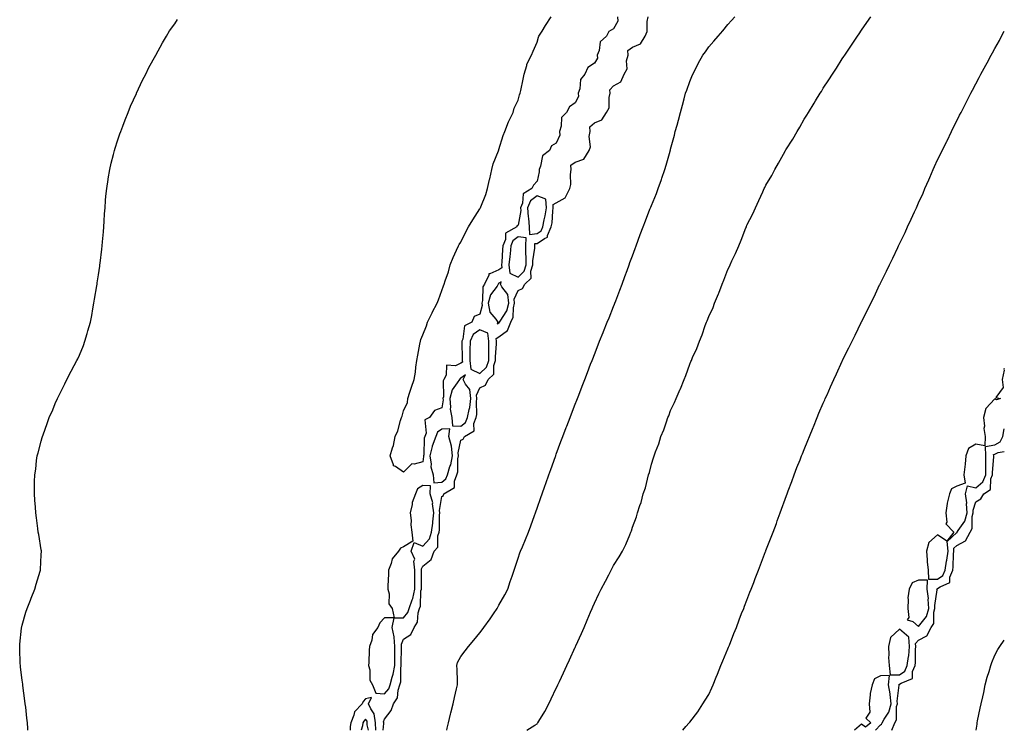
# Model space of a CAD drawing. Units: inches. Extents: x 934163 to 936803, y 7213418 to 7216058.
# Drawn here: x 936287 to 936803, y 7213418 to 7213790 of the extents above; entities that cross this region are included whole.
import ezdxf

# ---------------------------------------------------------------- set-up
doc = ezdxf.new("R2010")
doc.units = ezdxf.units.IN
doc.header["$MEASUREMENT"] = 0
doc.layers.add('Contour_93417213', color=7, linetype='Continuous', true_color=0xc4f83d)

msp = doc.modelspace()

# ---------------------------------------------------------------- linework, layer by layer
at = {"layer": 'Contour_93417213'}
for points in [[(936477.32, 7213418, 3225), (936477.64, 7213421.51, 3225), (936477.62, 7213421.92, 3225), (936477.55, 7213422.41, 3225), (936478.05, 7213423.87, 3225), (936481.58, 7213428.38, 3225), (936482.73, 7213431.92, 3225), (936484.92, 7213435.05, 3225), (936485.16, 7213439.03, 3225), (936486.08, 7213441.92, 3225), (936486.5, 7213443.46, 3225), (936486.5, 7213450.38, 3225), (936486.78, 7213451.92, 3225), (936486.77, 7213453.21, 3225), (936486.99, 7213460.87, 3225), (936486.98, 7213461.92, 3225), (936486.91, 7213463.07, 3225), (936488.05, 7213465.73, 3225), (936491.82, 7213468.15, 3225), (936493.54, 7213471.92, 3225), (936495.31, 7213474.65, 3225), (936495.71, 7213479.58, 3225), (936496.45, 7213481.92, 3225), (936496.88, 7213483.09, 3225), (936497.16, 7213491.02, 3225), (936497.36, 7213491.92, 3225), (936497.35, 7213492.62, 3225), (936497.49, 7213501.35, 3225), (936497.48, 7213501.92, 3225), (936497.41, 7213502.56, 3225), (936498.05, 7213504.03, 3225), (936502.42, 7213507.55, 3225), (936504.13, 7213511.92, 3225), (936505.9, 7213514.07, 3225), (936506.02, 7213519.89, 3225), (936506.67, 7213521.92, 3225), (936506.83, 7213523.13, 3225), (936506.83, 7213530.71, 3225), (936506.97, 7213531.92, 3225), (936506.8, 7213533.17, 3225), (936508.05, 7213540.57, 3225), (936508.89, 7213541.08, 3225), (936509.19, 7213541.92, 3225), (936514.67, 7213545.3, 3225), (936514.65, 7213548.52, 3225), (936515.94, 7213551.92, 3225), (936516.43, 7213553.54, 3225), (936516.44, 7213560.32, 3225), (936516.75, 7213561.92, 3225), (936516.57, 7213563.4, 3225), (936518.05, 7213570.12, 3225), (936519.3, 7213570.67, 3225), (936519.97, 7213571.92, 3225), (936525.03, 7213574.95, 3225), (936524.92, 7213578.8, 3225), (936526.09, 7213581.92, 3225), (936526.41, 7213583.56, 3225), (936526.24, 7213590.1, 3225), (936526.48, 7213591.92, 3225), (936526.29, 7213593.68, 3225), (936528.05, 7213597.49, 3225), (936531.02, 7213598.95, 3225), (936532.44, 7213601.92, 3225), (936535.35, 7213604.62, 3225), (936535.31, 7213609.17, 3225), (936536.23, 7213611.92, 3225), (936536.24, 7213613.74, 3225), (936536.74, 7213620.61, 3225), (936536.75, 7213621.92, 3225), (936536.57, 7213623.4, 3225), (936538.05, 7213624.3, 3225), (936542.46, 7213627.51, 3225), (936544.22, 7213631.92, 3225), (936545.47, 7213634.5, 3225), (936545.6, 7213639.48, 3225), (936546.23, 7213641.92, 3225), (936546.01, 7213643.95, 3225), (936548.05, 7213648.54, 3225), (936550.39, 7213649.58, 3225), (936551.6, 7213651.92, 3225), (936554.97, 7213654.99, 3225), (936554.79, 7213658.66, 3225), (936555.84, 7213661.92, 3225), (936555.84, 7213664.13, 3225), (936556.85, 7213670.73, 3225), (936556.85, 7213671.92, 3225), (936556.89, 7213673.09, 3225), (936558.05, 7213673.23, 3225), (936562, 7213675.87, 3225), (936563.57, 7213676.41, 3225), (936563.57, 7213677.45, 3225), (936565.49, 7213681.92, 3225), (936565.89, 7213684.07, 3225), (936566.27, 7213690.14, 3225), (936566.54, 7213691.92, 3225), (936566.38, 7213693.58, 3225), (936568.05, 7213694.44, 3225), (936572.81, 7213697.17, 3225), (936575.14, 7213701.92, 3225), (936575.8, 7213704.17, 3225), (936575.47, 7213709.34, 3225), (936575.9, 7213711.92, 3225), (936575.76, 7213714.21, 3225), (936578.05, 7213715.87, 3225), (936582.61, 7213717.37, 3225), (936585.27, 7213721.92, 3225), (936586.1, 7213723.87, 3225), (936585.33, 7213729.21, 3225), (936585.83, 7213731.92, 3225), (936585.65, 7213734.32, 3225), (936588.05, 7213736.49, 3225), (936592.04, 7213737.94, 3225), (936594.35, 7213741.92, 3225), (936595.76, 7213744.21, 3225), (936595.79, 7213749.65, 3225), (936596.42, 7213751.92, 3225), (936596.2, 7213753.76, 3225), (936598.05, 7213755.9, 3225), (936601.99, 7213757.99, 3225), (936603.64, 7213761.92, 3225), (936605.22, 7213764.75, 3225), (936604.99, 7213768.87, 3225), (936605.74, 7213771.92, 3225), (936605.63, 7213774.34, 3225), (936608.05, 7213776.02, 3225), (936612.17, 7213777.8, 3225), (936614.73, 7213781.92, 3225), (936615.7, 7213784.26, 3225), (936615.69, 7213789.56, 3225), (936616.22, 7213791.92, 3225)], [(936600.17, 7213791.92, 3225), (936600.28, 7213789.69, 3225), (936598.05, 7213785.65, 3225), (936595.72, 7213784.24, 3225), (936594.34, 7213781.92, 3225), (936591.02, 7213778.95, 3225), (936590.53, 7213774.4, 3225), (936589.54, 7213771.92, 3225), (936589.73, 7213770.24, 3225), (936588.05, 7213767.78, 3225), (936584.6, 7213765.38, 3225), (936583.14, 7213761.92, 3225), (936580.76, 7213759.21, 3225), (936580.42, 7213754.3, 3225), (936579.59, 7213751.92, 3225), (936579.82, 7213750.16, 3225), (936578.05, 7213746.9, 3225), (936575.09, 7213744.87, 3225), (936573.49, 7213741.92, 3225), (936570.74, 7213739.22, 3225), (936570.73, 7213734.6, 3225), (936569.83, 7213731.92, 3225), (936570.03, 7213729.95, 3225), (936568.05, 7213725.83, 3225), (936565.61, 7213724.36, 3225), (936564.47, 7213721.92, 3225), (936560.92, 7213719.05, 3225), (936559.85, 7213713.72, 3225), (936559.03, 7213711.92, 3225), (936559.19, 7213710.79, 3225), (936558.05, 7213705.92, 3225), (936556.19, 7213703.78, 3225), (936555.33, 7213701.92, 3225), (936550.69, 7213699.28, 3225), (936550.39, 7213694.26, 3225), (936549.41, 7213691.92, 3225), (936549.49, 7213690.47, 3225), (936548.05, 7213682.84, 3225), (936547.46, 7213682.51, 3225), (936547.34, 7213681.92, 3225), (936541.46, 7213678.5, 3225), (936541.39, 7213675.26, 3225), (936540.06, 7213671.92, 3225), (936539.87, 7213670.1, 3225), (936539.54, 7213663.4, 3225), (936539.4, 7213661.92, 3225), (936539.55, 7213660.42, 3225), (936538.05, 7213659.44, 3225), (936533.33, 7213657.21, 3225), (936532.72, 7213657.25, 3225), (936532.75, 7213656.63, 3225), (936530.43, 7213651.92, 3225), (936529.56, 7213650.42, 3225), (936529.44, 7213643.31, 3225), (936529.06, 7213641.92, 3225), (936529.29, 7213640.69, 3225), (936528.05, 7213636.08, 3225), (936525, 7213634.97, 3225), (936523.82, 7213631.92, 3225), (936519.89, 7213630.08, 3225), (936519.07, 7213622.94, 3225), (936518.6, 7213621.92, 3225), (936518.59, 7213621.37, 3225), (936518.83, 7213612.7, 3225), (936518.81, 7213611.92, 3225), (936518.93, 7213611.04, 3225), (936518.05, 7213610.4, 3225), (936515.24, 7213609.11, 3225), (936510.61, 7213609.36, 3225), (936510.37, 7213604.24, 3225), (936509.12, 7213601.92, 3225), (936508.71, 7213601.26, 3225), (936508.93, 7213592.8, 3225), (936508.69, 7213591.92, 3225), (936508.76, 7213591.22, 3225), (936508.05, 7213586.96, 3225), (936504.3, 7213585.67, 3225), (936501.58, 7213581.92, 3225), (936499.15, 7213580.81, 3225), (936499.87, 7213573.74, 3225), (936499.21, 7213571.92, 3225), (936498.88, 7213571.08, 3225), (936498.56, 7213562.43, 3225), (936498.44, 7213561.92, 3225), (936498.51, 7213561.45, 3225), (936498.05, 7213558.66, 3225), (936493.58, 7213557.45, 3225), (936492.34, 7213557.62, 3225), (936488.05, 7213553.23, 3225), (936483.73, 7213556.24, 3225), (936482.72, 7213556.59, 3225), (936482.78, 7213557.19, 3225), (936480.99, 7213561.92, 3225), (936482.24, 7213566.12, 3225), (936482.74, 7213567.23, 3225), (936483.69, 7213571.92, 3225), (936484.99, 7213574.99, 3225), (936486.46, 7213580.34, 3225), (936487.01, 7213581.92, 3225), (936487.25, 7213582.72, 3225), (936488.05, 7213585.44, 3225), (936490.14, 7213589.83, 3225), (936490.23, 7213591.92, 3225), (936491.31, 7213595.18, 3225), (936492.12, 7213597.86, 3225), (936493.55, 7213601.92, 3225), (936494.22, 7213605.75, 3225), (936494.51, 7213608.38, 3225), (936495.06, 7213611.92, 3225), (936495.42, 7213614.56, 3225), (936496.59, 7213620.46, 3225), (936496.82, 7213621.92, 3225), (936497.11, 7213622.86, 3225), (936498.05, 7213625.38, 3225), (936500.01, 7213629.97, 3225), (936500.5, 7213631.92, 3225), (936502.93, 7213636.8, 3225), (936503.01, 7213636.96, 3225), (936505.64, 7213641.92, 3225), (936506.28, 7213643.68, 3225), (936508.05, 7213648.46, 3225), (936509.02, 7213650.96, 3225), (936509.25, 7213651.92, 3225), (936509.78, 7213653.66, 3225), (936511.58, 7213658.4, 3225), (936512.46, 7213661.92, 3225), (936514.06, 7213665.9, 3225), (936515.77, 7213669.63, 3225), (936516.77, 7213671.92, 3225), (936517.24, 7213672.72, 3225), (936518.05, 7213673.87, 3225), (936520.75, 7213679.22, 3225), (936521.99, 7213681.92, 3225), (936524.33, 7213685.63, 3225), (936528.05, 7213691.28, 3225), (936528.26, 7213691.71, 3225), (936528.38, 7213691.92, 3225), (936528.56, 7213692.43, 3225), (936531.11, 7213698.85, 3225), (936532.09, 7213701.92, 3225), (936533.16, 7213706.8, 3225), (936533.23, 7213707.1, 3225), (936534.3, 7213711.92, 3225), (936534.96, 7213715.01, 3225), (936537.79, 7213721.67, 3225), (936537.87, 7213721.92, 3225), (936537.9, 7213722.08, 3225), (936538.05, 7213722.37, 3225), (936540.24, 7213729.73, 3225), (936541.13, 7213731.92, 3225), (936542.99, 7213736.86, 3225), (936543.02, 7213736.96, 3225), (936545.51, 7213741.92, 3225), (936545.95, 7213744.03, 3225), (936548.05, 7213748.37, 3225), (936548.89, 7213751.08, 3225), (936549.19, 7213751.92, 3225), (936549.48, 7213753.35, 3225), (936550.65, 7213759.32, 3225), (936551.19, 7213761.92, 3225), (936552.63, 7213766.49, 3225), (936552.73, 7213767.23, 3225), (936555.15, 7213771.92, 3225), (936556.03, 7213773.95, 3225), (936558.05, 7213778.66, 3225), (936558.7, 7213781.28, 3225), (936559.02, 7213781.92, 3225), (936560.64, 7213784.52, 3225), (936562.47, 7213787.51, 3225), (936565.45, 7213791.92, 3225)], [(936510.69, 7213418, 3224), (936510.92, 7213419.05, 3224), (936511.53, 7213421.92, 3224), (936512.67, 7213426.53, 3224), (936512.81, 7213427.15, 3224), (936514.06, 7213431.92, 3224), (936514.8, 7213435.18, 3224), (936515.8, 7213439.67, 3224), (936516.31, 7213441.92, 3224), (936516.26, 7213443.72, 3224), (936516.08, 7213449.95, 3224), (936516.02, 7213451.92, 3224), (936516.36, 7213453.62, 3224), (936518.05, 7213456.74, 3224), (936520.26, 7213459.71, 3224), (936521.99, 7213461.92, 3224), (936524.78, 7213465.18, 3224), (936528.05, 7213469.07, 3224), (936529.26, 7213470.71, 3224), (936530.11, 7213471.92, 3224), (936533.47, 7213476.49, 3224), (936535.18, 7213479.05, 3224), (936537.14, 7213481.92, 3224), (936537.49, 7213482.49, 3224), (936538.05, 7213483.52, 3224), (936541.03, 7213488.93, 3224), (936542.61, 7213491.92, 3224), (936543.96, 7213496, 3224), (936544.95, 7213498.81, 3224), (936546.01, 7213501.92, 3224), (936546.49, 7213503.48, 3224), (936548.05, 7213508.23, 3224), (936549.01, 7213510.96, 3224), (936549.38, 7213511.92, 3224), (936550.32, 7213514.19, 3224), (936551.9, 7213518.07, 3224), (936553.5, 7213521.92, 3224), (936554.74, 7213525.22, 3224), (936556.68, 7213530.55, 3224), (936557.18, 7213531.92, 3224), (936557.41, 7213532.56, 3224), (936558.05, 7213534.4, 3224), (936560, 7213539.97, 3224), (936560.69, 7213541.92, 3224), (936562.12, 7213545.98, 3224), (936562.61, 7213547.37, 3224), (936564.2, 7213551.92, 3224), (936565.2, 7213554.77, 3224), (936567.62, 7213561.49, 3224), (936567.77, 7213561.92, 3224), (936567.84, 7213562.13, 3224), (936568.05, 7213562.7, 3224), (936570.55, 7213569.42, 3224), (936571.5, 7213571.92, 3224), (936573.3, 7213576.67, 3224), (936573.62, 7213577.49, 3224), (936575.32, 7213581.92, 3224), (936576.08, 7213583.89, 3224), (936578.05, 7213589.03, 3224), (936578.86, 7213591.12, 3224), (936579.17, 7213591.92, 3224), (936579.87, 7213593.74, 3224), (936581.63, 7213598.35, 3224), (936583, 7213601.92, 3224), (936584.4, 7213605.57, 3224), (936586.08, 7213609.95, 3224), (936586.83, 7213611.92, 3224), (936587.18, 7213612.8, 3224), (936588.05, 7213615.01, 3224), (936590.01, 7213619.97, 3224), (936590.79, 7213621.92, 3224), (936592.62, 7213626.49, 3224), (936592.86, 7213627.12, 3224), (936594.82, 7213631.92, 3224), (936595.74, 7213634.22, 3224), (936598.05, 7213640.06, 3224), (936598.58, 7213641.39, 3224), (936598.79, 7213641.92, 3224), (936599.24, 7213643.11, 3224), (936601.34, 7213648.64, 3224), (936602.58, 7213651.92, 3224), (936604.05, 7213655.92, 3224), (936605.21, 7213659.09, 3224), (936606.26, 7213661.92, 3224), (936606.74, 7213663.23, 3224), (936608.05, 7213666.76, 3224), (936609.45, 7213670.53, 3224), (936609.96, 7213671.92, 3224), (936611.08, 7213674.95, 3224), (936612.14, 7213677.82, 3224), (936613.66, 7213681.92, 3224), (936614.9, 7213685.08, 3224), (936617.2, 7213691.08, 3224), (936617.53, 7213691.92, 3224), (936617.69, 7213692.29, 3224), (936618.05, 7213693.13, 3224), (936620.63, 7213699.34, 3224), (936621.59, 7213701.92, 3224), (936623.27, 7213706.71, 3224), (936623.48, 7213707.35, 3224), (936625.02, 7213711.92, 3224), (936625.74, 7213714.22, 3224), (936627.78, 7213721.65, 3224), (936627.86, 7213721.92, 3224), (936627.9, 7213722.08, 3224), (936628.05, 7213722.66, 3224), (936629.99, 7213729.99, 3224), (936630.48, 7213731.92, 3224), (936631.39, 7213735.26, 3224), (936632.13, 7213737.84, 3224), (936633.19, 7213741.92, 3224), (936634.25, 7213745.73, 3224), (936635.11, 7213748.97, 3224), (936635.91, 7213751.92, 3224), (936636.49, 7213753.48, 3224), (936638.05, 7213758.01, 3224), (936639.2, 7213760.77, 3224), (936639.64, 7213761.92, 3224), (936641.38, 7213765.26, 3224), (936642.52, 7213767.45, 3224), (936644.93, 7213771.92, 3224), (936646.26, 7213773.7, 3224), (936648.05, 7213776.22, 3224), (936650.71, 7213779.26, 3224), (936652.95, 7213781.92, 3224), (936655.34, 7213784.62, 3224), (936658.05, 7213787.97, 3224), (936659.97, 7213790.01, 3224), (936661.74, 7213791.92, 3224)], [(936552.73, 7213418, 3223), (936556.79, 7213420.65, 3223), (936558.05, 7213421.47, 3223), (936558.27, 7213421.71, 3223), (936558.43, 7213421.92, 3223), (936558.97, 7213422.84, 3223), (936562.03, 7213427.94, 3223), (936564.2, 7213431.92, 3223), (936565.41, 7213434.56, 3223), (936568.05, 7213440.01, 3223), (936568.67, 7213441.3, 3223), (936568.95, 7213441.92, 3223), (936569.73, 7213443.6, 3223), (936571.85, 7213448.11, 3223), (936573.58, 7213451.92, 3223), (936575, 7213454.97, 3223), (936578.05, 7213461.53, 3223), (936578.17, 7213461.8, 3223), (936578.23, 7213461.92, 3223), (936578.37, 7213462.25, 3223), (936581.27, 7213468.7, 3223), (936582.7, 7213471.92, 3223), (936584.29, 7213475.67, 3223), (936586.11, 7213479.99, 3223), (936586.93, 7213481.92, 3223), (936587.27, 7213482.7, 3223), (936588.05, 7213484.6, 3223), (936590.45, 7213489.52, 3223), (936591.7, 7213491.92, 3223), (936593.86, 7213496.12, 3223), (936595.58, 7213499.46, 3223), (936596.85, 7213501.92, 3223), (936597.25, 7213502.72, 3223), (936598.05, 7213504.46, 3223), (936601.05, 7213508.93, 3223), (936602.89, 7213511.92, 3223), (936604.61, 7213515.36, 3223), (936606.6, 7213520.47, 3223), (936607.23, 7213521.92, 3223), (936607.46, 7213522.51, 3223), (936608.05, 7213524.5, 3223), (936610.1, 7213529.87, 3223), (936610.72, 7213531.92, 3223), (936611.91, 7213535.79, 3223), (936612.52, 7213537.45, 3223), (936613.72, 7213541.92, 3223), (936614.81, 7213545.16, 3223), (936615.84, 7213549.71, 3223), (936616.47, 7213551.92, 3223), (936616.88, 7213553.09, 3223), (936618.05, 7213557.55, 3223), (936619.13, 7213560.85, 3223), (936619.41, 7213561.92, 3223), (936620.16, 7213564.03, 3223), (936621.79, 7213568.19, 3223), (936622.97, 7213571.92, 3223), (936624.43, 7213575.55, 3223), (936625.84, 7213579.71, 3223), (936626.65, 7213581.92, 3223), (936627.06, 7213582.92, 3223), (936628.05, 7213585.63, 3223), (936630.08, 7213589.89, 3223), (936630.91, 7213591.92, 3223), (936633.1, 7213596.86, 3223), (936633.16, 7213597.04, 3223), (936635.11, 7213601.92, 3223), (936635.98, 7213603.99, 3223), (936638.05, 7213609.93, 3223), (936638.68, 7213611.3, 3223), (936638.93, 7213611.92, 3223), (936639.6, 7213613.46, 3223), (936641.8, 7213618.17, 3223), (936643.19, 7213621.92, 3223), (936644.63, 7213625.34, 3223), (936646.24, 7213630.1, 3223), (936646.92, 7213631.92, 3223), (936647.25, 7213632.72, 3223), (936648.05, 7213634.99, 3223), (936650.27, 7213639.69, 3223), (936651.12, 7213641.92, 3223), (936653.19, 7213646.78, 3223), (936653.33, 7213647.19, 3223), (936655.15, 7213651.92, 3223), (936656.02, 7213653.95, 3223), (936658.05, 7213659.54, 3223), (936658.85, 7213661.12, 3223), (936659.19, 7213661.92, 3223), (936660.19, 7213664.05, 3223), (936662.1, 7213667.88, 3223), (936663.78, 7213671.92, 3223), (936665.09, 7213674.89, 3223), (936667.53, 7213681.39, 3223), (936667.74, 7213681.92, 3223), (936667.83, 7213682.13, 3223), (936668.05, 7213682.72, 3223), (936671.17, 7213688.8, 3223), (936672.54, 7213691.92, 3223), (936674.34, 7213695.63, 3223), (936676.37, 7213700.24, 3223), (936677.14, 7213701.92, 3223), (936677.44, 7213702.53, 3223), (936678.05, 7213703.83, 3223), (936681.07, 7213708.89, 3223), (936682.68, 7213711.92, 3223), (936684.67, 7213715.3, 3223), (936688.05, 7213721.65, 3223), (936688.15, 7213721.82, 3223), (936688.22, 7213721.92, 3223), (936688.48, 7213722.35, 3223), (936692.04, 7213727.94, 3223), (936694.34, 7213731.92, 3223), (936695.76, 7213734.22, 3223), (936698.05, 7213738.35, 3223), (936699.46, 7213740.51, 3223), (936700.32, 7213741.92, 3223), (936703.31, 7213746.67, 3223), (936704.02, 7213747.9, 3223), (936706.42, 7213751.92, 3223), (936707.07, 7213752.9, 3223), (936708.05, 7213754.58, 3223), (936711.01, 7213758.95, 3223), (936712.85, 7213761.92, 3223), (936714.99, 7213764.99, 3223), (936718.05, 7213770.05, 3223), (936718.81, 7213771.16, 3223), (936719.3, 7213771.92, 3223), (936722.19, 7213776.06, 3223), (936722.9, 7213777.06, 3223), (936726, 7213781.92, 3223), (936726.87, 7213783.11, 3223), (936728.05, 7213784.99, 3223), (936730.97, 7213788.99, 3223), (936732.94, 7213791.92, 3223)], [(936291.02, 7213418, 3226), (936291.01, 7213418.97, 3226), (936290.89, 7213421.92, 3226), (936290.57, 7213424.44, 3226), (936289.91, 7213430.06, 3226), (936289.68, 7213431.92, 3226), (936289.49, 7213433.37, 3226), (936288.4, 7213441.57, 3226), (936288.35, 7213441.92, 3226), (936288.32, 7213442.19, 3226), (936288.05, 7213444.32, 3226), (936287.21, 7213451.08, 3226), (936287.09, 7213451.92, 3226), (936287.03, 7213452.94, 3226), (936286.82, 7213460.69, 3226), (936286.75, 7213461.92, 3226), (936286.8, 7213463.17, 3226), (936287.73, 7213471.59, 3226), (936287.74, 7213471.92, 3226), (936287.79, 7213472.17, 3226), (936288.05, 7213473.09, 3226), (936290.01, 7213479.97, 3226), (936290.73, 7213481.92, 3226), (936292.37, 7213486.24, 3226), (936292.72, 7213487.25, 3226), (936294.69, 7213491.92, 3226), (936295.33, 7213494.63, 3226), (936297.55, 7213501.41, 3226), (936297.69, 7213501.92, 3226), (936297.69, 7213502.29, 3226), (936298.05, 7213509.93, 3226), (936298.13, 7213511.84, 3226), (936298.14, 7213511.92, 3226), (936298.12, 7213512, 3226), (936298.05, 7213512.51, 3226), (936296.72, 7213520.59, 3226), (936296.5, 7213521.92, 3226), (936296.27, 7213523.7, 3226), (936295.51, 7213529.38, 3226), (936295.22, 7213531.92, 3226), (936295.05, 7213534.93, 3226), (936294.71, 7213538.58, 3226), (936294.45, 7213541.92, 3226), (936294.54, 7213545.44, 3226), (936294.49, 7213548.37, 3226), (936294.61, 7213551.92, 3226), (936295.13, 7213554.83, 3226), (936295.64, 7213559.5, 3226), (936295.99, 7213561.92, 3226), (936296.51, 7213563.46, 3226), (936298.05, 7213569.48, 3226), (936298.54, 7213571.43, 3226), (936298.66, 7213571.92, 3226), (936298.97, 7213572.84, 3226), (936301.17, 7213578.81, 3226), (936302.2, 7213581.92, 3226), (936304.04, 7213585.92, 3226), (936305.4, 7213589.26, 3226), (936306.53, 7213591.92, 3226), (936307.06, 7213592.9, 3226), (936308.05, 7213594.77, 3226), (936310.39, 7213599.58, 3226), (936311.47, 7213601.92, 3226), (936313.8, 7213606.18, 3226), (936315.34, 7213609.21, 3226), (936316.74, 7213611.92, 3226), (936317.19, 7213612.78, 3226), (936318.05, 7213614.63, 3226), (936320.17, 7213619.79, 3226), (936320.96, 7213621.92, 3226), (936322.12, 7213625.98, 3226), (936322.56, 7213627.41, 3226), (936323.8, 7213631.92, 3226), (936324.5, 7213635.47, 3226), (936325.13, 7213638.99, 3226), (936325.68, 7213641.92, 3226), (936326.01, 7213643.95, 3226), (936327.14, 7213651, 3226), (936327.29, 7213651.92, 3226), (936327.39, 7213652.58, 3226), (936328.05, 7213656.8, 3226), (936328.73, 7213661.24, 3226), (936328.83, 7213661.92, 3226), (936328.94, 7213662.82, 3226), (936329.82, 7213670.16, 3226), (936330.04, 7213671.92, 3226), (936330.24, 7213674.11, 3226), (936330.64, 7213679.32, 3226), (936330.87, 7213681.92, 3226), (936331.07, 7213684.93, 3226), (936331.24, 7213688.72, 3226), (936331.48, 7213691.92, 3226), (936331.81, 7213695.69, 3226), (936331.99, 7213697.97, 3226), (936332.4, 7213701.92, 3226), (936333.16, 7213706.8, 3226), (936333.21, 7213707.08, 3226), (936334, 7213711.92, 3226), (936334.71, 7213715.26, 3226), (936335.89, 7213719.75, 3226), (936336.4, 7213721.92, 3226), (936336.76, 7213723.21, 3226), (936338.05, 7213727, 3226), (936339.3, 7213730.67, 3226), (936339.77, 7213731.92, 3226), (936340.84, 7213734.71, 3226), (936341.99, 7213737.97, 3226), (936343.57, 7213741.92, 3226), (936344.86, 7213745.1, 3226), (936347.94, 7213751.82, 3226), (936347.99, 7213751.92, 3226), (936348.05, 7213752.04, 3226), (936351.22, 7213758.76, 3226), (936352.81, 7213761.92, 3226), (936354.52, 7213765.44, 3226), (936358.05, 7213771.92, 3226), (936361.54, 7213778.42, 3226), (936363.64, 7213781.92, 3226), (936365.35, 7213784.62, 3226), (936368.05, 7213788.38, 3226), (936369.44, 7213790.53, 3226)], [(936634.44, 7213418, 3222), (936636.09, 7213419.95, 3222), (936637.76, 7213421.92, 3222), (936637.9, 7213422.08, 3222), (936638.05, 7213422.21, 3222), (936642.25, 7213427.72, 3222), (936645.01, 7213431.92, 3222), (936646.21, 7213433.76, 3222), (936648.05, 7213436.8, 3222), (936649.71, 7213440.26, 3222), (936650.35, 7213441.92, 3222), (936651.98, 7213445.85, 3222), (936652.62, 7213447.35, 3222), (936654.4, 7213451.92, 3222), (936655.47, 7213454.5, 3222), (936658.05, 7213460.71, 3222), (936658.4, 7213461.57, 3222), (936658.52, 7213461.92, 3222), (936658.83, 7213462.7, 3222), (936661.25, 7213468.72, 3222), (936662.52, 7213471.92, 3222), (936664.05, 7213475.92, 3222), (936665.28, 7213479.15, 3222), (936666.35, 7213481.92, 3222), (936666.81, 7213483.15, 3222), (936668.05, 7213486.26, 3222), (936669.65, 7213490.32, 3222), (936670.26, 7213491.92, 3222), (936671.62, 7213495.49, 3222), (936672.42, 7213497.56, 3222), (936674.1, 7213501.92, 3222), (936675.17, 7213504.79, 3222), (936677.81, 7213511.69, 3222), (936677.9, 7213511.92, 3222), (936677.94, 7213512.04, 3222), (936678.05, 7213512.29, 3222), (936680.77, 7213519.21, 3222), (936681.83, 7213521.92, 3222), (936683.49, 7213526.47, 3222), (936683.98, 7213527.86, 3222), (936685.43, 7213531.92, 3222), (936686.11, 7213533.87, 3222), (936688.05, 7213539.11, 3222), (936688.82, 7213541.16, 3222), (936689.09, 7213541.92, 3222), (936689.72, 7213543.6, 3222), (936691.53, 7213548.44, 3222), (936692.86, 7213551.92, 3222), (936694.3, 7213555.67, 3222), (936695.92, 7213559.79, 3222), (936696.75, 7213561.92, 3222), (936697.11, 7213562.86, 3222), (936698.05, 7213565.16, 3222), (936700.04, 7213569.93, 3222), (936700.89, 7213571.92, 3222), (936702.84, 7213576.72, 3222), (936702.97, 7213577, 3222), (936704.93, 7213581.92, 3222), (936705.83, 7213584.15, 3222), (936708.05, 7213589.48, 3222), (936708.82, 7213591.14, 3222), (936709.15, 7213591.92, 3222), (936710.06, 7213593.93, 3222), (936711.93, 7213598.03, 3222), (936713.65, 7213601.92, 3222), (936715.04, 7213604.93, 3222), (936718.05, 7213611.55, 3222), (936718.17, 7213611.8, 3222), (936718.23, 7213611.92, 3222), (936718.41, 7213612.29, 3222), (936721.52, 7213618.44, 3222), (936723.18, 7213621.92, 3222), (936724.79, 7213625.18, 3222), (936727.94, 7213631.8, 3222), (936727.99, 7213631.92, 3222), (936728.05, 7213632.04, 3222), (936731.4, 7213638.56, 3222), (936733.01, 7213641.92, 3222), (936734.68, 7213645.28, 3222), (936737.64, 7213651.51, 3222), (936737.84, 7213651.92, 3222), (936737.91, 7213652.06, 3222), (936738.05, 7213652.37, 3222), (936741.3, 7213658.68, 3222), (936742.84, 7213661.92, 3222), (936744.55, 7213665.42, 3222), (936747.13, 7213671, 3222), (936747.57, 7213671.92, 3222), (936747.72, 7213672.25, 3222), (936748.05, 7213672.96, 3222), (936750.97, 7213678.99, 3222), (936752.26, 7213681.92, 3222), (936754.12, 7213685.85, 3222), (936755.92, 7213689.79, 3222), (936756.89, 7213691.92, 3222), (936757.26, 7213692.7, 3222), (936758.05, 7213694.48, 3222), (936760.39, 7213699.58, 3222), (936761.33, 7213701.92, 3222), (936763.38, 7213706.59, 3222), (936763.87, 7213707.74, 3222), (936765.68, 7213711.92, 3222), (936766.43, 7213713.54, 3222), (936768.05, 7213716.98, 3222), (936769.69, 7213720.28, 3222), (936770.47, 7213721.92, 3222), (936772.78, 7213726.65, 3222), (936772.96, 7213727.02, 3222), (936775.29, 7213731.92, 3222), (936776.2, 7213733.76, 3222), (936778.05, 7213737.47, 3222), (936779.59, 7213740.38, 3222), (936780.32, 7213741.92, 3222), (936782.82, 7213746.69, 3222), (936782.98, 7213747, 3222), (936785.5, 7213751.92, 3222), (936786.38, 7213753.58, 3222), (936788.05, 7213756.84, 3222), (936789.87, 7213760.1, 3222), (936790.75, 7213761.92, 3222), (936793.35, 7213766.63, 3222), (936794, 7213767.88, 3222), (936796.16, 7213771.92, 3222), (936796.83, 7213773.13, 3222), (936798.05, 7213775.44, 3222), (936800.4, 7213779.58, 3222), (936801.56, 7213781.92, 3222), (936803, 7213784.42, 3222)], [(936803, 7213607.61, 3222), (936802.78, 7213607.19, 3222), (936802.84, 7213606.71, 3222), (936801.81, 7213601.92, 3222), (936802.32, 7213597.64, 3222), (936798.54, 7213592.41, 3222), (936800.98, 7213591.92, 3222), (936798.83, 7213591.14, 3222), (936798.05, 7213591.8, 3222), (936793.27, 7213586.71, 3222), (936792.15, 7213581.92, 3222), (936792.53, 7213577.45, 3222), (936792.31, 7213576.18, 3222), (936792.95, 7213571.92, 3222), (936792.85, 7213567.12, 3222), (936788.05, 7213567.96, 3222), (936784.24, 7213565.73, 3222), (936782.86, 7213561.92, 3222), (936782.43, 7213557.55, 3222), (936782.28, 7213556.14, 3222), (936781.85, 7213551.92, 3222), (936782.47, 7213547.51, 3222), (936778.05, 7213545.9, 3222), (936775.34, 7213544.63, 3222), (936774.24, 7213541.92, 3222), (936772.97, 7213537, 3222), (936772.99, 7213536.86, 3222), (936772.34, 7213531.92, 3222), (936772.86, 7213527.12, 3222), (936772.26, 7213526.14, 3222), (936776.57, 7213521.92, 3222), (936772.85, 7213517.12, 3222), (936768.05, 7213520.53, 3222), (936763.46, 7213516.51, 3222), (936762.2, 7213511.92, 3222), (936762.62, 7213507.35, 3222), (936762.52, 7213506.39, 3222), (936763.13, 7213501.92, 3222), (936763.29, 7213497.15, 3222), (936768.05, 7213497.17, 3222)], [(936768.05, 7213497.17, 3222), (936770.79, 7213499.19, 3222), (936771.92, 7213501.92, 3222), (936772.7, 7213506.57, 3222), (936772.85, 7213507.12, 3222), (936773.48, 7213511.92, 3222), (936773.09, 7213516.88, 3222), (936778.05, 7213521.61, 3222), (936778.26, 7213521.71, 3222), (936778.37, 7213521.92, 3222), (936778.81, 7213522.68, 3222), (936782.39, 7213527.58, 3222), (936783.56, 7213531.92, 3222), (936783.24, 7213536.72, 3222), (936783.43, 7213537.29, 3222), (936782.67, 7213541.92, 3222), (936783.77, 7213546.2, 3222), (936788.05, 7213545.14, 3222), (936791.77, 7213548.19, 3222), (936793.24, 7213551.92, 3222), (936793.23, 7213556.74, 3222), (936793.26, 7213557.13, 3222), (936793.26, 7213561.92, 3222), (936793.19, 7213566.78, 3222), (936798.05, 7213567.66, 3222), (936800.78, 7213569.19, 3222), (936802.21, 7213571.92, 3222), (936803, 7213575.99, 3222)], [(936744.02, 7213418, 3221), (936745.55, 7213421.92, 3221), (936746.43, 7213423.54, 3221), (936746.52, 7213430.4, 3221), (936746.93, 7213431.92, 3221), (936746.79, 7213433.19, 3221), (936747.81, 7213441.69, 3221), (936747.76, 7213441.92, 3221), (936747.79, 7213442.17, 3221), (936748.05, 7213442.17, 3221), (936748.88, 7213442.76, 3221), (936754.85, 7213445.12, 3221), (936754.92, 7213448.8, 3221), (936756.26, 7213451.92, 3221), (936756.46, 7213453.5, 3221), (936756.4, 7213460.28, 3221), (936756.57, 7213461.92, 3221), (936756.45, 7213463.52, 3221), (936758.05, 7213465.26, 3221), (936762.44, 7213467.53, 3221), (936764.68, 7213471.92, 3221), (936766.01, 7213473.95, 3221), (936766.1, 7213479.97, 3221), (936766.66, 7213481.92, 3221), (936766.56, 7213483.42, 3221), (936767.74, 7213491.61, 3221), (936767.7, 7213491.92, 3221), (936767.72, 7213492.25, 3221), (936768.05, 7213492.25, 3221), (936769.29, 7213493.15, 3221), (936774.43, 7213495.53, 3221), (936774.47, 7213498.35, 3221), (936775.95, 7213501.92, 3221), (936776.25, 7213503.72, 3221), (936776.4, 7213510.28, 3221), (936776.62, 7213511.92, 3221), (936776.49, 7213513.48, 3221), (936778.05, 7213514.95, 3221), (936782.61, 7213517.37, 3221), (936785.03, 7213521.92, 3221), (936786.13, 7213523.83, 3221), (936786.19, 7213530.06, 3221), (936786.69, 7213531.92, 3221), (936786.6, 7213533.37, 3221), (936788.05, 7213537.8, 3221), (936790.67, 7213539.3, 3221), (936792.2, 7213541.92, 3221), (936795.74, 7213544.24, 3221), (936795.94, 7213549.81, 3221), (936796.77, 7213551.92, 3221), (936796.77, 7213553.21, 3221), (936797.43, 7213561.31, 3221), (936797.43, 7213561.92, 3221), (936797.42, 7213562.55, 3221), (936798.05, 7213562.66, 3221), (936799.73, 7213563.6, 3221), (936803, 7213564.22, 3221)], [(936788.26, 7213418, 3220), (936788.71, 7213421.26, 3220), (936788.81, 7213421.92, 3220), (936789.01, 7213422.88, 3220), (936790.42, 7213429.56, 3220), (936790.93, 7213431.92, 3220), (936791.7, 7213435.57, 3220), (936792.18, 7213437.78, 3220), (936793.05, 7213441.92, 3220), (936794.06, 7213445.9, 3220), (936795, 7213448.87, 3220), (936795.86, 7213451.92, 3220), (936796.43, 7213453.54, 3220), (936798.05, 7213457.31, 3220), (936799.6, 7213460.38, 3220), (936800.61, 7213461.92, 3220), (936803, 7213465.19, 3220)], [(936735.43, 7213418, 3222), (936738.05, 7213420.79, 3222), (936738.67, 7213421.3, 3222), (936738.91, 7213421.92, 3222), (936739.95, 7213423.81, 3222), (936742.51, 7213427.47, 3222), (936743.69, 7213431.92, 3222), (936743.15, 7213436.82, 3222), (936743.18, 7213437.04, 3222), (936742.25, 7213441.92, 3222), (936742.81, 7213446.67, 3222), (936738.05, 7213446.61, 3222), (936734.92, 7213445.06, 3222), (936733.65, 7213441.92, 3222), (936732.61, 7213437.35, 3222), (936732.68, 7213436.55, 3222), (936732.06, 7213431.92, 3222), (936732.5, 7213427.47, 3222), (936730.45, 7213424.32, 3222), (936733.1, 7213421.92, 3222), (936730.27, 7213419.69, 3222), (936728.05, 7213421.2, 3222), (936724.5, 7213418, 3222)], [(936473.54, 7213418, 3226), (936473.29, 7213421.92, 3226), (936472.69, 7213426.57, 3226), (936470.77, 7213429.21, 3226), (936469.62, 7213431.92, 3226), (936471.25, 7213435.12, 3226), (936468.05, 7213434.48, 3226), (936466.86, 7213433.11, 3226), (936466.36, 7213431.92, 3226), (936462.27, 7213427.7, 3226), (936462, 7213425.87, 3226), (936460.43, 7213421.92, 3226), (936460.05, 7213419.93, 3226), (936459.98, 7213418, 3226)], [(936469.62, 7213418, 3227), (936469.02, 7213420.94, 3227), (936468.96, 7213421.92, 3227), (936468.86, 7213422.72, 3227), (936468.05, 7213423.83, 3227), (936467.1, 7213422.86, 3227), (936466.73, 7213421.92, 3227), (936466.41, 7213420.28, 3227), (936465.73, 7213418, 3227)]]:
    msp.add_polyline3d(points, dxfattribs=at)
for points in [[(936558.05, 7213678.37, 3226), (936560.17, 7213679.79, 3226), (936561.09, 7213681.92, 3226), (936561.79, 7213685.65, 3226), (936562.33, 7213687.64, 3226), (936562.98, 7213691.92, 3226), (936562.56, 7213696.43, 3226), (936558.05, 7213698.19, 3226), (936554.51, 7213695.46, 3226), (936553.04, 7213691.92, 3226), (936553.28, 7213687.15, 3226), (936553.48, 7213686.49, 3226), (936553.88, 7213681.92, 3226), (936554.01, 7213677.88, 3226)], [(936548.05, 7213655.53, 3226), (936551.31, 7213658.66, 3226), (936552.36, 7213661.92, 3226), (936552.37, 7213666.24, 3226), (936552.13, 7213667.84, 3226), (936552.14, 7213671.92, 3226), (936552.25, 7213676.12, 3226), (936548.05, 7213676.67, 3226), (936545.39, 7213674.58, 3226), (936544.34, 7213671.92, 3226), (936543.9, 7213667.78, 3226), (936543.68, 7213666.3, 3226), (936543.26, 7213661.92, 3226), (936543.7, 7213657.58, 3226)], [(936538.05, 7213631.57, 3226), (936538.25, 7213631.72, 3226), (936538.33, 7213631.92, 3226), (936538.6, 7213632.47, 3226), (936542.09, 7213637.88, 3226), (936543.13, 7213641.92, 3226), (936542.64, 7213646.51, 3226), (936539.52, 7213650.46, 3226), (936538.85, 7213651.92, 3226), (936539.28, 7213653.15, 3226), (936538.05, 7213652.35, 3226), (936537.76, 7213652.21, 3226), (936537.61, 7213651.92, 3226), (936537.01, 7213650.88, 3226), (936533.67, 7213646.3, 3226), (936532.46, 7213641.92, 3226), (936533.33, 7213637.21, 3226), (936536.43, 7213633.54, 3226), (936537.48, 7213631.92, 3226), (936537.16, 7213631.04, 3226)], [(936528.05, 7213605.03, 3226), (936531.56, 7213608.4, 3226), (936532.75, 7213611.92, 3226), (936532.78, 7213616.65, 3226), (936532.74, 7213617.23, 3226), (936532.78, 7213621.92, 3226), (936532.27, 7213626.14, 3226), (936528.05, 7213627.94, 3226), (936524.53, 7213625.44, 3226), (936522.91, 7213621.92, 3226), (936522.82, 7213617.15, 3226), (936522.83, 7213616.71, 3226), (936522.75, 7213611.92, 3226), (936523.37, 7213607.23, 3226)], [(936518.05, 7213577.39, 3226), (936520.56, 7213579.4, 3226), (936521.5, 7213581.92, 3226), (936522.33, 7213586.2, 3226), (936522.69, 7213587.27, 3226), (936523.31, 7213591.92, 3226), (936522.8, 7213596.67, 3226), (936520.46, 7213599.52, 3226), (936519.25, 7213601.92, 3226), (936520.41, 7213604.28, 3226), (936518.05, 7213602.56, 3226), (936517.61, 7213602.37, 3226), (936517.37, 7213601.92, 3226), (936516.21, 7213600.08, 3226), (936513.44, 7213596.53, 3226), (936512.21, 7213591.92, 3226), (936512.64, 7213587.33, 3226), (936512.48, 7213586.35, 3226), (936513.25, 7213581.92, 3226), (936513.67, 7213577.55, 3226)], [(936508.05, 7213548.01, 3226), (936510.21, 7213549.75, 3226), (936511.03, 7213551.92, 3226), (936512.34, 7213556.22, 3226), (936512.79, 7213557.17, 3226), (936513.69, 7213561.92, 3226), (936513.1, 7213566.86, 3226), (936513.13, 7213567, 3226), (936511.8, 7213571.92, 3226), (936512.23, 7213576.1, 3226), (936508.05, 7213575.92, 3226), (936505.76, 7213574.21, 3226), (936504.93, 7213571.92, 3226), (936502.98, 7213567, 3226), (936502.97, 7213566.84, 3226), (936501.81, 7213561.92, 3226), (936502.47, 7213557.49, 3226), (936502.25, 7213556.12, 3226), (936503.61, 7213551.92, 3226), (936503.88, 7213547.76, 3226)], [(936478.05, 7213437.08, 3226), (936480.22, 7213439.75, 3226), (936480.91, 7213441.92, 3226), (936481.98, 7213445.85, 3226), (936482.62, 7213447.35, 3226), (936483.43, 7213451.92, 3226), (936483.4, 7213456.57, 3226), (936483.42, 7213457.29, 3226), (936483.39, 7213461.92, 3226), (936483.06, 7213466.9, 3226), (936483.09, 7213466.96, 3226), (936482.06, 7213471.92, 3226), (936483.07, 7213476.9, 3226), (936488.05, 7213476.92, 3226), (936490.22, 7213479.75, 3226), (936490.91, 7213481.92, 3226), (936492.6, 7213486.47, 3226), (936492.91, 7213487.06, 3226), (936494, 7213491.92, 3226), (936493.94, 7213496.02, 3226), (936493.97, 7213497.84, 3226), (936493.91, 7213501.92, 3226), (936493.39, 7213506.59, 3226), (936493.91, 7213507.78, 3226), (936491.97, 7213511.92, 3226), (936493.51, 7213516.45, 3226), (936498.05, 7213514.46, 3226), (936501.59, 7213518.38, 3226), (936502.72, 7213521.92, 3226), (936503.36, 7213526.61, 3226), (936503.36, 7213527.23, 3226), (936503.86, 7213531.92, 3226), (936503.22, 7213536.76, 3226), (936503.28, 7213537.15, 3226), (936501.98, 7213541.92, 3226), (936502.22, 7213546.1, 3226), (936498.05, 7213546.37, 3226), (936495.39, 7213544.58, 3226), (936494.31, 7213541.92, 3226), (936492.56, 7213537.41, 3226), (936492.55, 7213536.41, 3226), (936491.55, 7213531.92, 3226), (936491.92, 7213528.05, 3226), (936491.8, 7213525.67, 3226), (936492.29, 7213521.92, 3226), (936492.83, 7213517.15, 3226), (936488.05, 7213514.21, 3226), (936486.48, 7213513.5, 3226), (936485.38, 7213511.92, 3226), (936482.02, 7213507.94, 3226), (936481.6, 7213505.47, 3226), (936480.2, 7213501.92, 3226), (936480.09, 7213499.87, 3226), (936479.81, 7213493.68, 3226), (936479.71, 7213491.92, 3226), (936480.4, 7213489.58, 3226), (936480.34, 7213484.21, 3226), (936482.01, 7213481.92, 3226), (936483.02, 7213476.96, 3226), (936478.05, 7213476.98, 3226), (936475.62, 7213474.36, 3226), (936474.48, 7213471.92, 3226), (936471.81, 7213468.15, 3226), (936471.35, 7213465.22, 3226), (936470.14, 7213461.92, 3226), (936470.04, 7213459.93, 3226), (936469.76, 7213453.62, 3226), (936469.67, 7213451.92, 3226), (936470.29, 7213449.67, 3226), (936470.33, 7213444.21, 3226), (936471.72, 7213441.92, 3226), (936473.55, 7213437.43, 3226)], [(936758.05, 7213472.33, 3222), (936762.28, 7213477.68, 3222), (936763.5, 7213481.92, 3222), (936763.16, 7213486.82, 3222), (936763.19, 7213487.06, 3222), (936762.63, 7213491.92, 3222), (936762.79, 7213496.67, 3222), (936758.05, 7213496.69, 3222), (936754.64, 7213495.34, 3222), (936753.04, 7213491.92, 3222), (936752.5, 7213487.47, 3222), (936752.66, 7213486.53, 3222), (936752.33, 7213481.92, 3222), (936752.88, 7213477.1, 3222), (936752.01, 7213475.88, 3222), (936754.97, 7213475.01, 3222)], [(936748.05, 7213447.06, 3222), (936750.93, 7213449.05, 3222), (936752.15, 7213451.92, 3222), (936752.77, 7213456.65, 3222), (936752.88, 7213457.1, 3222), (936753.37, 7213461.92, 3222), (936753.02, 7213466.88, 3222), (936748.05, 7213470.96, 3222), (936743.32, 7213466.65, 3222), (936742.22, 7213461.92, 3222), (936742.48, 7213457.49, 3222), (936742.31, 7213456.18, 3222), (936742.7, 7213451.92, 3222), (936743.24, 7213447.12, 3222)]]:
    msp.add_polyline3d(points, close=True, dxfattribs=at)

doc.saveas('drawing.dxf')
